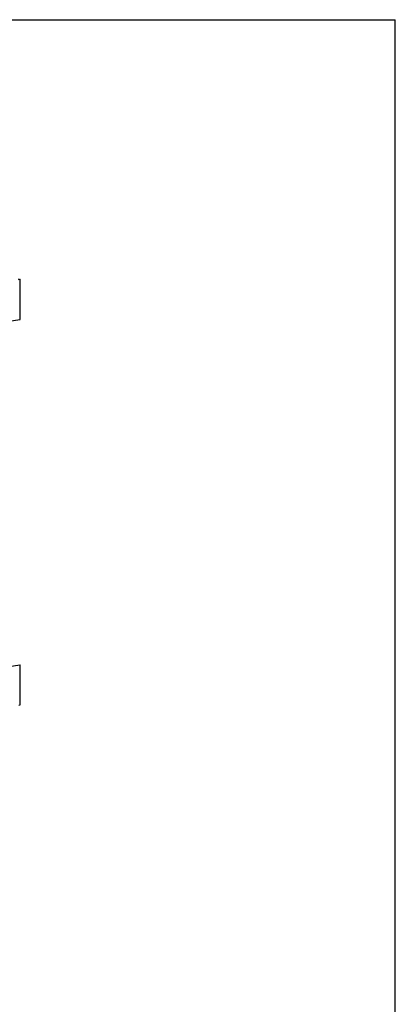
# Model space of a CAD drawing. Units: millimetres. Extents: x 0 to 1189, y 0 to 841.
# Drawn here: x 1068 to 1189, y 523 to 841 of the extents above; entities that cross this region are included whole.
import ezdxf

# ---------------------------------------------------------------- set-up
doc = ezdxf.new("R2010")
doc.units = ezdxf.units.MM

msp = doc.modelspace()

# ---------------------------------------------------------------- linework, layer by layer
at = {"color": 7, "linetype": 'Continuous'}
for p, q in [((0, 841), (1189, 841)), ((1189, 0), (1189, 841)), ((1067.24551, 757.30774), (1067.85067, 757.1145)), ((1067.85067, 757.1145), (1067.36096, 757.04197)), ((1067.85634, 744.22991), (1067.85067, 757.1145)), ((948.34366, 726.53042), (1067.85634, 744.22991)), ((1067.90547, 632.66109), (986.12554, 620.54972)), ((1067.62888, 632.74941), (1067.90547, 632.66109)), ((1067.91114, 619.77651), (1067.90547, 632.66109)), ((1067.44262, 619.70712), (1067.91114, 619.77651))]:
    msp.add_line(p, q, dxfattribs=at)

doc.saveas('drawing.dxf')
